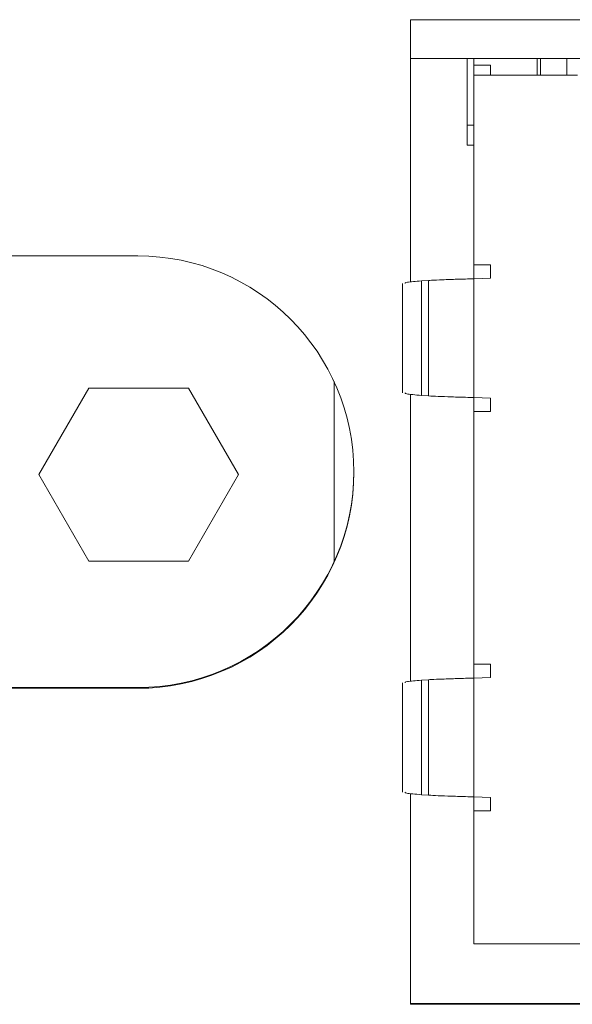
# Model space of a CAD drawing. Units: inches. Extents: x -100 to 711, y 114 to 679.
# Drawn here: x 366 to 374, y 524 to 539 of the extents above; entities that cross this region are included whole.
import ezdxf

# ---------------------------------------------------------------- set-up
doc = ezdxf.new("R2010")
doc.units = ezdxf.units.IN
doc.header["$MEASUREMENT"] = 0

# ---------------------------------------------------------------- blocks, each defined once
blk = doc.blocks.new('block 1381')
at = {"color": 7, "lineweight": 15}
blk.add_lwpolyline([(371.394, 534.628), (371.394, 532.987)], dxfattribs=at)
blk = doc.blocks.new('block 1382')
at = {"color": 7, "lineweight": 15}
blk.add_lwpolyline([(371.394, 528.628), (371.394, 526.987)], dxfattribs=at)
blk = doc.blocks.new('block 1387')
at = {"color": 7, "lineweight": 15}
blk.add_lwpolyline([(372.363, 536.708), (372.463, 536.708)], dxfattribs=at)
blk = doc.blocks.new('block 1518')
at = {"color": 7, "lineweight": 15}
blk.add_lwpolyline([(366.679, 530.459), (368.179, 530.459)], dxfattribs=at)
blk = doc.blocks.new('block 1519')
at = {"color": 7, "lineweight": 15}
blk.add_lwpolyline([(366.679, 530.459), (365.929, 531.758)], dxfattribs=at)
blk = doc.blocks.new('block 1520')
at = {"color": 7, "lineweight": 15}
blk.add_lwpolyline([(366.679, 533.057), (368.179, 533.057)], dxfattribs=at)
blk = doc.blocks.new('block 1521')
at = {"color": 7, "lineweight": 15}
blk.add_lwpolyline([(368.179, 533.057), (368.929, 531.758)], dxfattribs=at)
blk = doc.blocks.new('block 1522')
at = {"color": 7, "lineweight": 15}
blk.add_lwpolyline([(368.929, 531.758), (368.179, 530.459)], dxfattribs=at)
blk = doc.blocks.new('block 1523')
at = {"color": 7, "lineweight": 15}
blk.add_lwpolyline([(366.679, 533.057), (365.929, 531.758)], dxfattribs=at)
blk = doc.blocks.new('block 1525')
at = {"color": 7, "lineweight": 15}
blk.add_lwpolyline([(370.363, 530.445), (370.363, 533.157)], dxfattribs=at)
blk = doc.blocks.new('block 1565')
at = {"color": 7, "lineweight": 15}
blk.add_lwpolyline([(374.099, 538.008), (373.863, 538.008)], dxfattribs=at)
blk = doc.blocks.new('block 1566')
at = {"color": 7, "lineweight": 15}
blk.add_lwpolyline([(373.463, 538.008), (371.513, 538.008)], dxfattribs=at)
blk = doc.blocks.new('block 2139')
at = {"color": 7, "lineweight": 15}
blk.add_lwpolyline([(372.463, 528.7), (372.463, 528.908)], dxfattribs=at)
blk = doc.blocks.new('block 2140')
at = {"color": 7, "lineweight": 15}
blk.add_lwpolyline([(372.463, 528.908), (372.713, 528.908)], dxfattribs=at)
blk = doc.blocks.new('block 2141')
at = {"color": 7, "lineweight": 15}
blk.add_lwpolyline([(372.713, 532.708), (372.463, 532.708)], dxfattribs=at)
blk = doc.blocks.new('block 2142')
at = {"color": 7, "lineweight": 15}
blk.add_lwpolyline([(372.463, 532.708), (372.463, 532.915)], dxfattribs=at)
blk = doc.blocks.new('block 2147')
at = {"color": 7, "lineweight": 15}
blk.add_lwpolyline([(372.713, 526.708), (372.463, 526.708)], dxfattribs=at)
blk = doc.blocks.new('block 2148')
at = {"color": 7, "lineweight": 15}
blk.add_lwpolyline([(372.463, 526.708), (372.463, 526.915)], dxfattribs=at)
blk = doc.blocks.new('block 2155')
at = {"color": 7, "lineweight": 15}
blk.add_lwpolyline([(372.463, 534.908), (372.713, 534.908)], dxfattribs=at)
blk = doc.blocks.new('block 2156')
at = {"color": 7, "lineweight": 15}
blk.add_lwpolyline([(372.463, 534.7), (372.463, 534.908)], dxfattribs=at)
blk = doc.blocks.new('block 2187')
at = {"color": 7, "lineweight": 15}
blk.add_lwpolyline([(372.463, 528.7), (372.463, 526.915)], dxfattribs=at)
blk = doc.blocks.new('block 2188')
at = {"color": 7, "lineweight": 15}
blk.add_lwpolyline([(372.463, 534.7), (372.463, 532.915)], dxfattribs=at)
blk = doc.blocks.new('block 2208')
at = {"color": 7, "lineweight": 15}
blk.add_lwpolyline([(374.023, 537.758), (372.463, 537.758)], dxfattribs=at)
blk = doc.blocks.new('block 2218')
at = {"color": 7, "lineweight": 15}
blk.add_lwpolyline([(372.713, 534.708), (372.463, 534.7)], dxfattribs=at)
blk = doc.blocks.new('block 2220')
at = {"color": 7, "lineweight": 15}
blk.add_lwpolyline([(372.713, 528.708), (372.713, 528.908)], dxfattribs=at)
blk = doc.blocks.new('block 2221')
at = {"color": 7, "lineweight": 15}
blk.add_lwpolyline([(372.713, 526.708), (372.713, 526.908)], dxfattribs=at)
blk = doc.blocks.new('block 2227')
at = {"color": 7, "lineweight": 15}
blk.add_lwpolyline([(372.463, 532.915), (372.713, 532.908)], dxfattribs=at)
blk = doc.blocks.new('block 2229')
at = {"color": 7, "lineweight": 15}
blk.add_lwpolyline([(372.463, 537.758), (372.463, 534.908)], dxfattribs=at)
blk = doc.blocks.new('block 2230')
at = {"color": 7, "lineweight": 15}
blk.add_lwpolyline([(372.463, 532.708), (372.463, 528.908)], dxfattribs=at)
blk = doc.blocks.new('block 2231')
at = {"color": 7, "lineweight": 15}
blk.add_lwpolyline([(372.463, 526.708), (372.463, 524.708)], dxfattribs=at)
blk = doc.blocks.new('block 2234')
at = {"color": 7, "lineweight": 15}
blk.add_lwpolyline([(372.713, 528.708), (372.463, 528.7)], dxfattribs=at)
blk = doc.blocks.new('block 2236')
at = {"color": 7, "lineweight": 15}
blk.add_lwpolyline([(372.713, 534.708), (372.713, 534.908)], dxfattribs=at)
blk = doc.blocks.new('block 2237')
at = {"color": 7, "lineweight": 15}
blk.add_lwpolyline([(372.713, 532.708), (372.713, 532.908)], dxfattribs=at)
blk = doc.blocks.new('block 2245')
at = {"color": 7, "lineweight": 15}
blk.add_lwpolyline([(372.463, 526.915), (372.713, 526.908)], dxfattribs=at)
blk = doc.blocks.new('block 2260')
at = {"color": 7, "lineweight": 15}
blk.add_lwpolyline([(374.963, 524.708), (372.463, 524.708)], dxfattribs=at)
blk = doc.blocks.new('block 2275')
at = {"color": 7, "lineweight": 15}
blk.add_open_spline([(371.783, 532.94), (371.827, 532.938), (371.87, 532.936), (371.927, 532.933), (371.983, 532.931), (372.055, 532.928), (372.131, 532.926), (372.207, 532.923), (372.289, 532.92), (372.372, 532.918), (372.402, 532.917), (372.433, 532.916), (372.463, 532.915)], degree=3, knots=[0, 0, 0, 0, 1, 1, 1, 2, 2, 2, 3, 3, 3, 4, 4, 4, 4], dxfattribs=at)
blk = doc.blocks.new('block 2276')
at = {"color": 7, "lineweight": 15}
blk.add_lwpolyline([(371.783, 534.675), (371.783, 532.94)], dxfattribs=at)
blk = doc.blocks.new('block 2277')
at = {"color": 7, "lineweight": 15}
blk.add_open_spline([(372.463, 534.7), (372.379, 534.698), (372.295, 534.695), (372.215, 534.693), (372.136, 534.69), (372.061, 534.688), (371.994, 534.685), (371.929, 534.683), (371.871, 534.68), (371.827, 534.678), (371.812, 534.677), (371.798, 534.676), (371.783, 534.675)], degree=3, knots=[0, 0, 0, 0, 1, 1, 1, 2, 2, 2, 3, 3, 3, 4, 4, 4, 4], dxfattribs=at)
blk = doc.blocks.new('block 2285')
at = {"color": 7, "lineweight": 15}
blk.add_open_spline([(371.783, 526.94), (371.827, 526.938), (371.87, 526.936), (371.927, 526.933), (371.983, 526.931), (372.055, 526.928), (372.131, 526.926), (372.207, 526.923), (372.289, 526.92), (372.372, 526.918), (372.402, 526.917), (372.433, 526.916), (372.463, 526.915)], degree=3, knots=[0, 0, 0, 0, 1, 1, 1, 2, 2, 2, 3, 3, 3, 4, 4, 4, 4], dxfattribs=at)
blk = doc.blocks.new('block 2287')
at = {"color": 7, "lineweight": 15}
blk.add_lwpolyline([(371.783, 528.675), (371.783, 526.94)], dxfattribs=at)
blk = doc.blocks.new('block 2288')
at = {"color": 7, "lineweight": 15}
blk.add_open_spline([(372.463, 528.7), (372.379, 528.698), (372.295, 528.695), (372.215, 528.693), (372.136, 528.69), (372.061, 528.688), (371.994, 528.685), (371.929, 528.683), (371.871, 528.68), (371.827, 528.678), (371.812, 528.677), (371.798, 528.676), (371.783, 528.675)], degree=3, knots=[0, 0, 0, 0, 1, 1, 1, 2, 2, 2, 3, 3, 3, 4, 4, 4, 4], dxfattribs=at)
blk = doc.blocks.new('block 2330')
at = {"color": 7, "lineweight": 15}
blk.add_lwpolyline([(372.713, 537.908), (372.463, 537.908)], dxfattribs=at)
blk = doc.blocks.new('block 2331')
at = {"color": 7, "lineweight": 15}
blk.add_lwpolyline([(372.713, 537.758), (372.713, 537.908)], dxfattribs=at)
blk = doc.blocks.new('block 2332')
at = {"color": 7, "lineweight": 15}
blk.add_lwpolyline([(372.463, 537.758), (372.463, 537.908)], dxfattribs=at)
blk = doc.blocks.new('block 2340')
at = {"color": 7, "lineweight": 15}
blk.add_lwpolyline([(371.675, 532.948), (371.783, 532.94)], dxfattribs=at)
blk = doc.blocks.new('block 2341')
at = {"color": 7, "lineweight": 15}
blk.add_lwpolyline([(371.675, 532.948), (371.675, 534.667)], dxfattribs=at)
blk = doc.blocks.new('block 2342')
at = {"color": 7, "lineweight": 15}
blk.add_lwpolyline([(371.783, 534.675), (371.675, 534.667)], dxfattribs=at)
blk = doc.blocks.new('block 2343')
at = {"color": 7, "lineweight": 15}
blk.add_lwpolyline([(371.675, 526.948), (371.783, 526.94)], dxfattribs=at)
blk = doc.blocks.new('block 2344')
at = {"color": 7, "lineweight": 15}
blk.add_lwpolyline([(371.675, 526.948), (371.675, 528.667)], dxfattribs=at)
blk = doc.blocks.new('block 2345')
at = {"color": 7, "lineweight": 15}
blk.add_lwpolyline([(371.783, 528.675), (371.675, 528.667)], dxfattribs=at)
blk = doc.blocks.new('block 2362')
at = {"color": 7, "lineweight": 15}
blk.add_open_spline([(371.435, 532.987), (371.428, 532.981), (371.422, 532.976), (371.455, 532.969), (371.493, 532.962), (371.584, 532.956), (371.675, 532.948)], degree=3, knots=[0, 0, 0, 0, 1, 1, 1, 2, 2, 2, 2], dxfattribs=at)
blk = doc.blocks.new('block 2363')
at = {"color": 7, "lineweight": 15}
blk.add_open_spline([(371.675, 534.667), (371.591, 534.661), (371.508, 534.654), (371.467, 534.648), (371.425, 534.642), (371.428, 534.635), (371.432, 534.628)], degree=3, knots=[0, 0, 0, 0, 1, 1, 1, 2, 2, 2, 2], dxfattribs=at)
blk = doc.blocks.new('block 2364')
at = {"color": 7, "lineweight": 15}
blk.add_open_spline([(371.435, 526.987), (371.428, 526.981), (371.422, 526.976), (371.455, 526.969), (371.493, 526.962), (371.584, 526.956), (371.675, 526.948)], degree=3, knots=[0, 0, 0, 0, 1, 1, 1, 2, 2, 2, 2], dxfattribs=at)
blk = doc.blocks.new('block 2365')
at = {"color": 7, "lineweight": 15}
blk.add_open_spline([(371.675, 528.667), (371.591, 528.661), (371.508, 528.654), (371.467, 528.648), (371.425, 528.642), (371.428, 528.635), (371.432, 528.628)], degree=3, knots=[0, 0, 0, 0, 1, 1, 1, 2, 2, 2, 2], dxfattribs=at)
blk = doc.blocks.new('block 2427')
at = {"color": 7, "lineweight": 15}
blk.add_lwpolyline([(373.463, 537.758), (373.463, 538.008)], dxfattribs=at)
blk = doc.blocks.new('block 2428')
at = {"color": 7, "lineweight": 15}
blk.add_lwpolyline([(373.863, 538.008), (373.463, 538.008)], dxfattribs=at)
blk = doc.blocks.new('block 2429')
at = {"color": 7, "lineweight": 15}
blk.add_lwpolyline([(373.863, 537.758), (373.863, 538.008)], dxfattribs=at)
blk = doc.blocks.new('block 2454')
at = {"color": 7, "lineweight": 15}
blk.add_lwpolyline([(373.413, 537.758), (373.413, 538.008)], dxfattribs=at)
blk = doc.blocks.new('block 2455')
at = {"color": 7, "lineweight": 15}
blk.add_lwpolyline([(372.463, 537.908), (372.463, 538.008)], dxfattribs=at)
blk = doc.blocks.new('block 2458')
at = {"color": 7, "lineweight": 15}
blk.add_lwpolyline([(372.463, 537.008), (372.363, 537.008)], dxfattribs=at)
blk = doc.blocks.new('block 2459')
at = {"color": 7, "lineweight": 15}
blk.add_lwpolyline([(372.363, 538.008), (372.363, 537.008)], dxfattribs=at)
blk = doc.blocks.new('block 2460')
at = {"color": 7, "lineweight": 15}
blk.add_lwpolyline([(372.363, 536.708), (372.363, 537.008)], dxfattribs=at)
blk = doc.blocks.new('block 2573')
at = {"color": 7, "lineweight": 15}
blk.add_lwpolyline([(367.412, 528.547), (364.412, 528.547)], dxfattribs=at)
blk = doc.blocks.new('block 2574')
at = {"color": 7, "lineweight": 15}
blk.add_open_spline([(367.412, 528.547), (369.207, 528.546), (370.661, 530), (370.662, 531.795), (370.662, 533.589), (369.208, 535.044), (367.414, 535.044)], degree=3, knots=[0, 0, 0, 0, 1, 1, 1, 2, 2, 2, 2], dxfattribs=at)
blk = doc.blocks.new('block 2575')
at = {"color": 7, "lineweight": 15}
blk.add_lwpolyline([(364.412, 535.044), (367.412, 535.044)], dxfattribs=at)
blk = doc.blocks.new('block 2600')
at = {"color": 7, "lineweight": 15}
blk.add_lwpolyline([(371.513, 538.593), (374.099, 538.593)], dxfattribs=at)
blk = doc.blocks.new('block 2605')
at = {"color": 7, "lineweight": 15}
blk.add_lwpolyline([(371.513, 523.798), (371.513, 526.964)], dxfattribs=at)
blk = doc.blocks.new('block 2606')
at = {"color": 7, "lineweight": 15}
blk.add_lwpolyline([(371.513, 528.652), (371.513, 532.964)], dxfattribs=at)
blk = doc.blocks.new('block 2607')
at = {"color": 7, "lineweight": 15}
blk.add_lwpolyline([(371.513, 534.652), (371.513, 538.593)], dxfattribs=at)
blk = doc.blocks.new('block 2612')
at = {"color": 7, "lineweight": 15}
blk.add_lwpolyline([(375.219, 523.798), (371.513, 523.798)], dxfattribs=at)
blk = doc.blocks.new('block 2633')
at = {"color": 7, "lineweight": 15}
blk.add_lwpolyline([(367.412, 528.557), (367.412, 528.547)], dxfattribs=at)
blk = doc.blocks.new('block 2634')
at = {"color": 7, "lineweight": 15}
blk.add_open_spline([(367.412, 528.557), (369.207, 528.557), (370.662, 530.012), (370.662, 531.806)], degree=3, dxfattribs=at)
blk = doc.blocks.new('block 2639')
at = {"color": 7, "lineweight": 15}
blk.add_lwpolyline([(367.412, 528.557), (364.412, 528.557)], dxfattribs=at)
blk = doc.blocks.new('block 2655')
at = {"color": 7, "lineweight": 15}
blk.add_lwpolyline([(375.218, 523.809), (371.513, 523.809)], dxfattribs=at)

msp = doc.modelspace()

# ---------------------------------------------------------------- block references
for name in ['block 2600', 'block 2607', 'block 1566', 'block 2459', 'block 2455', 'block 2454', 'block 2427', 'block 2428', 'block 1565', 'block 2429', 'block 2330', 'block 2332', 'block 2331', 'block 2208', 'block 2229', 'block 2458', 'block 2460', 'block 1387', 'block 2575', 'block 2574', 'block 2155', 'block 2156', 'block 2236', 'block 2277', 'block 2218', 'block 2188', 'block 1381', 'block 2363', 'block 2342', 'block 2341', 'block 2276', 'block 1525', 'block 1523', 'block 1520', 'block 1521', 'block 2362', 'block 2606', 'block 2340', 'block 2275', 'block 2142', 'block 2227', 'block 2237', 'block 2141', 'block 2230', 'block 1519', 'block 2634', 'block 1522', 'block 1518', 'block 2139', 'block 2140', 'block 2220', 'block 1382', 'block 2365', 'block 2345', 'block 2344', 'block 2288', 'block 2287', 'block 2234', 'block 2187', 'block 2639', 'block 2573', 'block 2633', 'block 2364', 'block 2605', 'block 2343', 'block 2285', 'block 2148', 'block 2245', 'block 2221', 'block 2147', 'block 2231', 'block 2260', 'block 2655', 'block 2612']:
    msp.add_blockref(name, (0, 0))

doc.saveas('drawing.dxf')
